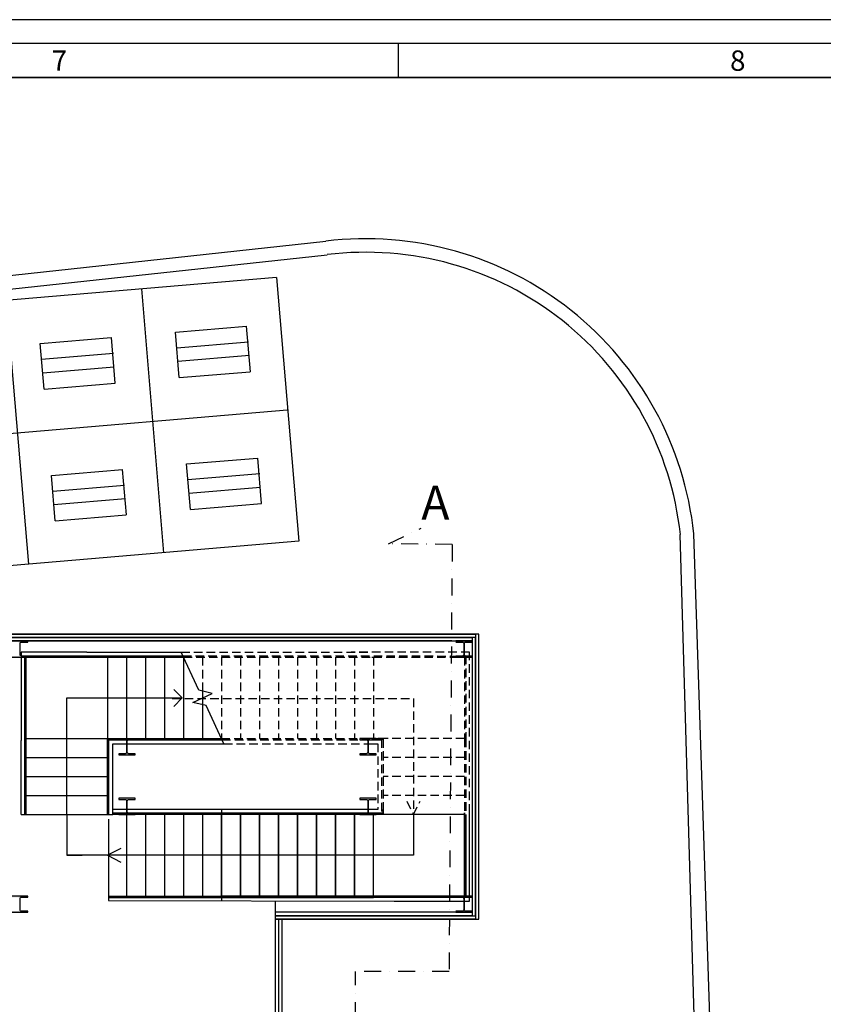
# Model space of a CAD drawing. Units: millimetres. Extents: x -11412 to 125705, y -7917 to 36468.
# Drawn here: x 80516 to 81701, y 17286 to 18737 of the extents above; entities that cross this region are included whole.
import ezdxf
from ezdxf.enums import TextEntityAlignment as Align

# ---------------------------------------------------------------- set-up
doc = ezdxf.new("R2010")
doc.units = ezdxf.units.MM
for name, pattern in [('Dash', [1.06, 0.53, -0.53]), ('DASHDOT', [1, 0.5, -0.25, 0, -0.25]), ('HIDDEN', [0.375, 0.25, -0.125]), ('HIDDEN2', [0.1875, 0.125, -0.0625])]:
    doc.linetypes.add(name, pattern=pattern)
for name, color, linetype in [('_scala NORD', 7, 'Continuous'), ('LINEE SECONDARIE', 8, 'Continuous'), ('QUOTE', 7, 'Continuous'), ('Testalino squadratura', 1, 'Continuous')]:
    doc.layers.add(name, color=color, linetype=linetype)
doc.layers.add('sezione', color=7, linetype='Continuous', lineweight=30)
doc.layers.add('testo', color=7, linetype='Continuous', lineweight=9)
doc.styles.add('GRANDE 2', font='arial.ttf', dxfattribs={"height": 3000})
doc.styles.get("Standard").update_dxf_attribs({"font": 'romans.shx'})

msp = doc.modelspace()

# ---------------------------------------------------------------- hatches: boundary and pattern name
at = {"layer": '_scala NORD'}
for points in [[(80504, 17797.2), (80528, 17797.2), (80528, 17798.9), (80518.6, 17798.9), (80517.8, 17799), (80517.1, 17799.5), (80516.7, 17800.2), (80516.5, 17801), (80516.5, 17817.4), (80516.7, 17818.2), (80517.1, 17818.9), (80517.8, 17819.3), (80518.6, 17819.5), (80528, 17819.5), (80528, 17821.2), (80504, 17821.2), (80504, 17819.5), (80513.4, 17819.5), (80514.2, 17819.3), (80514.9, 17818.9), (80515.4, 17818.2), (80515.5, 17817.4), (80515.5, 17801), (80515.4, 17800.2), (80514.9, 17799.5), (80514.2, 17799), (80513.4, 17798.9), (80504, 17798.9)], [(81159.1, 17797.2), (81183.1, 17797.2), (81183.1, 17798.9), (81173.7, 17798.9), (81172.9, 17799), (81172.2, 17799.5), (81171.7, 17800.2), (81171.6, 17801), (81171.6, 17817.4), (81171.7, 17818.2), (81172.2, 17818.9), (81172.9, 17819.3), (81173.7, 17819.5), (81183.1, 17819.5), (81183.1, 17821.2), (81159.1, 17821.2), (81159.1, 17819.5), (81168.5, 17819.5), (81169.3, 17819.3), (81170, 17818.9), (81170.4, 17818.2), (81170.6, 17817.4), (81170.6, 17801), (81170.4, 17800.2), (81170, 17799.5), (81169.3, 17799), (81168.5, 17798.9), (81159.1, 17798.9)], [(80662.1, 17653.2), (80686.2, 17653.2), (80686.2, 17654.9), (80676.7, 17654.9), (80675.9, 17655), (80675.3, 17655.5), (80674.8, 17656.2), (80674.6, 17657), (80674.6, 17673.4), (80674.8, 17674.2), (80675.3, 17674.9), (80675.7, 17675.2), (80672.6, 17675.2), (80673, 17674.9), (80673.5, 17674.2), (80673.6, 17673.4), (80673.6, 17657), (80673.5, 17656.2), (80673, 17655.5), (80672.3, 17655), (80671.5, 17654.9), (80662.1, 17654.9)], [(81017.6, 17653.2), (81041.6, 17653.2), (81041.6, 17654.9), (81032.2, 17654.9), (81031.4, 17655), (81030.7, 17655.5), (81030.3, 17656.2), (81030.1, 17657), (81030.1, 17673.4), (81030.3, 17674.2), (81030.7, 17674.9), (81031.4, 17675.3), (81032.2, 17675.5), (81041.6, 17675.5), (81041.6, 17677.2), (81017.6, 17677.2), (81017.6, 17675.5), (81027, 17675.5), (81027.8, 17675.3), (81028.5, 17674.9), (81029, 17674.2), (81029.1, 17673.4), (81029.1, 17657), (81029, 17656.2), (81028.5, 17655.5), (81027.8, 17655), (81027, 17654.9), (81017.6, 17654.9)], [(80662.1, 17565.2), (80686.2, 17565.2), (80686.2, 17566.9), (80676.7, 17566.9), (80675.9, 17567), (80675.3, 17567.5), (80674.8, 17568.2), (80674.6, 17569), (80674.6, 17585.4), (80674.8, 17586.2), (80675.3, 17586.9), (80675.9, 17587.3), (80676.7, 17587.5), (80686.2, 17587.5), (80686.2, 17589.2), (80662.1, 17589.2), (80662.1, 17587.5), (80671.5, 17587.5), (80672.3, 17587.3), (80673, 17586.9), (80673.5, 17586.2), (80673.6, 17585.4), (80673.6, 17569), (80673.5, 17568.2), (80673, 17567.5), (80672.3, 17567), (80671.5, 17566.9), (80662.1, 17566.9)], [(81017.6, 17565.2), (81041.6, 17565.2), (81041.6, 17566.9), (81032.2, 17566.9), (81031.4, 17567), (81030.7, 17567.5), (81030.3, 17568.2), (81030.1, 17569), (81030.1, 17585.4), (81030.3, 17586.2), (81030.7, 17586.9), (81031.4, 17587.3), (81032.2, 17587.5), (81041.6, 17587.5), (81041.6, 17589.2), (81017.6, 17589.2), (81017.6, 17587.5), (81027, 17587.5), (81027.8, 17587.3), (81028.5, 17586.9), (81029, 17586.2), (81029.1, 17585.4), (81029.1, 17569), (81029, 17568.2), (81028.5, 17567.5), (81027.8, 17567), (81027, 17566.9), (81017.6, 17566.9)], [(80504, 17421.2), (80528, 17421.2), (80528, 17422.9), (80518.6, 17422.9), (80517.8, 17423), (80517.1, 17423.5), (80516.7, 17424.2), (80516.5, 17425), (80516.5, 17441.4), (80516.7, 17442.2), (80517.1, 17442.9), (80517.8, 17443.3), (80518.6, 17443.5), (80528, 17443.5), (80528, 17445.2), (80504, 17445.2), (80504, 17443.5), (80513.4, 17443.5), (80514.2, 17443.3), (80514.9, 17442.9), (80515.4, 17442.2), (80515.5, 17441.4), (80515.5, 17425), (80515.4, 17424.2), (80514.9, 17423.5), (80514.2, 17423), (80513.4, 17422.9), (80504, 17422.9)], [(81163.2, 17421.2), (81183.1, 17421.2), (81183.1, 17422.9), (81173.7, 17422.9), (81172.9, 17423), (81172.2, 17423.5), (81171.7, 17424.2), (81171.6, 17425), (81171.6, 17441.4), (81171.7, 17442.2), (81172.2, 17442.9), (81172.9, 17443.3), (81173.7, 17443.5), (81183.1, 17443.5), (81183.1, 17445.2), (81159.1, 17445.2), (81159.1, 17443.5), (81168.5, 17443.5), (81169.3, 17443.3), (81170, 17442.9), (81170.4, 17442.2), (81170.6, 17441.4), (81170.6, 17425), (81170.4, 17424.2), (81170, 17423.5), (81169.3, 17423), (81168.5, 17422.9), (81159.1, 17422.9), (81159.1, 17421.2)]]:
    msp.add_hatch(color=256, dxfattribs=at).paths.add_polyline_path(points, flags=0)

# ---------------------------------------------------------------- linework, layer by layer
at = {"linetype": 'HIDDEN', "ltscale": 200, "const_width": 0.03}
msp.add_lwpolyline([(79910.3, 17299), (79910.7, 17870.1), (81359.9, 17870.1), (81359.6, 15942.3)], dxfattribs=at)
for points in [[(80165.7, 17411.2), (79947.4, 17411.2), (79947.4, 17831.2), (81188.1, 17831.2), (81188.1, 17411.2), (80892.9, 17411.2)], [(80165.7, 17416.2), (79947.4, 17416.2), (79947.4, 17826.2), (81183.1, 17826.2), (81183.1, 17416.2), (80892.9, 17416.2)], [(79957.4, 17821.2), (81183.1, 17821.2), (81183.1, 17421.2), (80892.9, 17421.2)], [(80892.9, 17411.2), (80892.9, 17437.7)]]:
    msp.add_lwpolyline(points)
at = {"layer": '_scala NORD', "lineweight": 25}
for p, q in [((80528, 17821.2), (80504, 17821.2)), ((80518.6, 17819.5), (80528, 17819.5)), ((80528, 17819.5), (80528, 17821.2)), ((81183.1, 17821.2), (81159.1, 17821.2)), ((81159.1, 17819.5), (81168.5, 17819.5)), ((81173.7, 17819.5), (81183.1, 17819.5)), ((81183.1, 17819.5), (81183.1, 17821.2)), ((80516.5, 17801), (80516.5, 17817.4)), ((81170.6, 17817.4), (81170.6, 17801)), ((81171.6, 17801), (81171.6, 17817.4)), ((80504, 17797.2), (80528, 17797.2)), ((80528, 17798.9), (80518.6, 17798.9)), ((80528, 17797.2), (80528, 17798.9)), ((81168.5, 17798.9), (81159.1, 17798.9)), ((81159.1, 17797.2), (81183.1, 17797.2)), ((81183.1, 17798.9), (81173.7, 17798.9)), ((81183.1, 17797.2), (81183.1, 17798.9)), ((80673.6, 17673.4), (80673.6, 17657)), ((80674.6, 17657), (80674.6, 17673.4)), ((81041.6, 17677.2), (81017.6, 17677.2)), ((81017.6, 17677.2), (81017.6, 17675.5)), ((81017.6, 17675.5), (81027, 17675.5)), ((81029.1, 17673.4), (81029.1, 17657)), ((81030.1, 17657), (81030.1, 17673.4)), ((81032.2, 17675.5), (81041.6, 17675.5)), ((81041.6, 17675.5), (81041.6, 17677.2)), ((80671.5, 17654.9), (80662.1, 17654.9)), ((80662.1, 17654.9), (80662.1, 17653.2)), ((80662.1, 17653.2), (80686.2, 17653.2)), ((80686.2, 17654.9), (80676.7, 17654.9)), ((80686.2, 17653.2), (80686.2, 17654.9)), ((81027, 17654.9), (81017.6, 17654.9)), ((81017.6, 17654.9), (81017.6, 17653.2)), ((81017.6, 17653.2), (81041.6, 17653.2)), ((81041.6, 17654.9), (81032.2, 17654.9)), ((81041.6, 17653.2), (81041.6, 17654.9)), ((80686.2, 17589.2), (80662.1, 17589.2)), ((80662.1, 17589.2), (80662.1, 17587.5)), ((80662.1, 17587.5), (80671.5, 17587.5)), ((80676.7, 17587.5), (80686.2, 17587.5)), ((80686.2, 17587.5), (80686.2, 17589.2)), ((81041.6, 17589.2), (81017.6, 17589.2)), ((81017.6, 17589.2), (81017.6, 17587.5)), ((81017.6, 17587.5), (81027, 17587.5)), ((81032.2, 17587.5), (81041.6, 17587.5)), ((81041.6, 17587.5), (81041.6, 17589.2)), ((80673.6, 17585.4), (80673.6, 17569)), ((80674.6, 17569), (80674.6, 17585.4)), ((81029.1, 17585.4), (81029.1, 17569)), ((81030.1, 17569), (81030.1, 17585.4)), ((80671.5, 17566.9), (80662.1, 17566.9)), ((80662.1, 17566.9), (80662.1, 17565.2)), ((80662.1, 17565.2), (80686.2, 17565.2)), ((80686.2, 17566.9), (80676.7, 17566.9)), ((80686.2, 17565.2), (80686.2, 17566.9)), ((81027, 17566.9), (81017.6, 17566.9)), ((81017.6, 17566.9), (81017.6, 17565.2)), ((81017.6, 17565.2), (81041.6, 17565.2)), ((81041.6, 17566.9), (81032.2, 17566.9)), ((81041.6, 17565.2), (81041.6, 17566.9)), ((80528, 17445.2), (80504, 17445.2)), ((80516.5, 17425), (80516.5, 17441.4)), ((80518.6, 17443.5), (80528, 17443.5)), ((80528, 17443.5), (80528, 17445.2)), ((81183.1, 17445.2), (81159.1, 17445.2)), ((81159.1, 17443.5), (81168.5, 17443.5)), ((81170.6, 17441.4), (81170.6, 17425)), ((81171.6, 17425), (81171.6, 17441.4)), ((81173.7, 17443.5), (81183.1, 17443.5)), ((81183.1, 17443.5), (81183.1, 17445.2)), ((80504, 17421.2), (80528, 17421.2)), ((80528, 17422.9), (80518.6, 17422.9)), ((80528, 17421.2), (80528, 17422.9)), ((81168.5, 17422.9), (81159.1, 17422.9)), ((81159.1, 17421.2), (81183.1, 17421.2)), ((81183.1, 17422.9), (81173.7, 17422.9)), ((81183.1, 17421.2), (81183.1, 17422.9))]:
    msp.add_line(p, q, dxfattribs=at)
at = {"layer": '_scala NORD'}
for p, q in [((80518.1, 17804.7), (80518.1, 17799)), ((80614.9, 17804.7), (80518.1, 17804.7)), ((80614.9, 17804.7), (80754.1, 17804.7)), ((80518.1, 17797.2), (80518.1, 17674.5)), ((80523.6, 17799.2), (80645.6, 17799.2)), ((80523.6, 17798.9), (80523.6, 17799.2)), ((80523.6, 17677.2), (80523.6, 17797.2)), ((80525.6, 17677.2), (80525.6, 17797.2)), ((80528, 17797.2), (80645.6, 17797.2)), ((80645.6, 17799.2), (80645.6, 17797.2)), ((80645.6, 17799.2), (80756.6, 17799.2)), ((80645.6, 17797.2), (80645.6, 17677.2)), ((80645.6, 17797.2), (80645.6, 17677.2)), ((80645.6, 17797.2), (80757.6, 17797.2)), ((80673.6, 17797.2), (80673.6, 17677.2)), ((80673.6, 17797.2), (80673.6, 17677.2)), ((80701.6, 17797.2), (80701.6, 17677.2)), ((80701.6, 17797.2), (80701.6, 17677.2)), ((80729.6, 17797.2), (80729.6, 17677.2)), ((80729.6, 17797.2), (80729.6, 17677.2)), ((80757.6, 17797.2), (80756.6, 17799.2)), ((80757.6, 17797.2), (80757.6, 17677.2)), ((80757.6, 17797.2), (80757.6, 17677.2)), ((80755.6, 17737.2), (80743.1, 17749.7)), ((80785.6, 17747.2), (80785.6, 17737.2)), ((80785.6, 17747.2), (80785.6, 17737.2)), ((80585.6, 17737.2), (80645.6, 17737.2)), ((80585.6, 17677.2), (80585.6, 17737.2)), ((80645.6, 17737.2), (80673.6, 17737.2)), ((80673.6, 17737.2), (80701.6, 17737.2)), ((80701.6, 17737.2), (80729.6, 17737.2)), ((80729.6, 17737.2), (80755.6, 17737.2)), ((80755.6, 17737.2), (80743.1, 17724.7)), ((80785.6, 17737.2), (80785.6, 17727.1)), ((80785.6, 17737.2), (80785.6, 17727.1)), ((80785.6, 17727.1), (80785.6, 17677.2)), ((80785.6, 17727.1), (80785.6, 17677.2)), ((80518.1, 17565.2), (80518.1, 17674.5)), ((80523.6, 17565.2), (80523.6, 17677.2)), ((80525.6, 17677.2), (80645.6, 17677.2)), ((80525.6, 17677.2), (80645.6, 17677.2)), ((80525.6, 17565.2), (80525.6, 17677.2)), ((80585.6, 17649.2), (80585.6, 17677.2)), ((80645.6, 17677.2), (80645.6, 17676.2)), ((80645.6, 17677.2), (80646.6, 17677.2)), ((80645.6, 17676.2), (80646.6, 17676.2)), ((80645.6, 17565.2), (80645.6, 17676.2)), ((80646.6, 17677.2), (80646.6, 17675.2)), ((80646.6, 17677.2), (80813.5, 17677.2)), ((80646.6, 17675.2), (80814.5, 17675.2)), ((80647.6, 17565.2), (80647.6, 17675.2)), ((80814.5, 17675.2), (80813.5, 17677.2)), ((81034.9, 17677.2), (81044.1, 17677.2)), ((81034.9, 17677.2), (81037.6, 17677.2)), ((80653.1, 17669.7), (80674.6, 17669.7)), ((80653.1, 17565.2), (80653.1, 17669.7)), ((80674.6, 17669.7), (80817, 17669.7)), ((80525.6, 17649.2), (80645.6, 17649.2)), ((80525.6, 17649.2), (80645.6, 17649.2)), ((80585.6, 17621.2), (80585.6, 17649.2)), ((80525.6, 17621.2), (80645.6, 17621.2)), ((80525.6, 17621.2), (80645.6, 17621.2)), ((80585.6, 17593.2), (80585.6, 17621.2)), ((80525.6, 17593.2), (80645.6, 17593.2)), ((80525.6, 17593.2), (80645.6, 17593.2)), ((80585.6, 17565.2), (80585.6, 17593.2)), ((81044.1, 17572.7), (80653.1, 17572.7)), ((80813.6, 17572.7), (80813.6, 17565.2)), ((80518.1, 17565.2), (80523.6, 17565.2)), ((80523.6, 17565.2), (80525.6, 17565.2)), ((80525.6, 17565.2), (80645.6, 17565.2)), ((80525.6, 17565.2), (80645.6, 17565.2)), ((80645.6, 17565.2), (80647.6, 17565.2)), ((80646.9, 17558.4), (80646.9, 17438.4)), ((80647.6, 17565.2), (80653.1, 17565.2)), ((81037.6, 17567.2), (80653.1, 17567.2)), ((81037.6, 17565.2), (80653.1, 17565.2)), ((80673.6, 17565.2), (80673.6, 17445.2)), ((80701.6, 17565.2), (80701.6, 17445.2)), ((80729.6, 17565.2), (80729.6, 17445.2)), ((80757.6, 17565.2), (80757.6, 17445.2)), ((80785.6, 17565.2), (80785.6, 17445.2)), ((80813.6, 17565.2), (80813.6, 17567.2)), ((81051.6, 17565.2), (80813.6, 17565.2)), ((80813.6, 17445.2), (80813.6, 17565.2)), ((80813.6, 17565.2), (80813.6, 17445.2)), ((80841.6, 17445.2), (80841.6, 17565.2)), ((80841.6, 17445.2), (80841.6, 17565.2)), ((80841.6, 17565.2), (80841.6, 17445.2)), ((80869.6, 17445.2), (80869.6, 17565.2)), ((80869.6, 17445.2), (80869.6, 17565.2)), ((80869.6, 17565.2), (80869.6, 17445.2)), ((80897.6, 17445.2), (80897.6, 17565.2)), ((80897.6, 17445.2), (80897.6, 17565.2)), ((80897.6, 17565.2), (80897.6, 17445.2)), ((80925.6, 17445.2), (80925.6, 17565.2)), ((80925.6, 17445.2), (80925.6, 17565.2)), ((80925.6, 17565.2), (80925.6, 17445.2)), ((80953.6, 17445.2), (80953.6, 17565.2)), ((80953.6, 17445.2), (80953.6, 17565.2)), ((80953.6, 17565.2), (80953.6, 17445.2)), ((80981.6, 17445.2), (80981.6, 17565.2)), ((80981.6, 17445.2), (80981.6, 17565.2)), ((80981.6, 17565.2), (80981.6, 17445.2)), ((81009.6, 17445.2), (81009.6, 17565.2)), ((81009.6, 17445.2), (81009.6, 17565.2)), ((81009.6, 17565.2), (81009.6, 17445.2)), ((81050.6, 17567.2), (81037.6, 17567.2)), ((81037.6, 17445.2), (81037.6, 17565.2)), ((81037.6, 17445.2), (81037.6, 17565.2)), ((81050.6, 17565.2), (81037.6, 17565.2)), ((81050.6, 17565.2), (81050.6, 17567.2)), ((81171.6, 17565.2), (81051.6, 17565.2)), ((81171.6, 17565.2), (81051.6, 17565.2)), ((81171.6, 17445.2), (81171.6, 17567.9)), ((81171.6, 17565.2), (81171.6, 17445.2)), ((81173.6, 17565.2), (81173.6, 17443.2)), ((81179.1, 17437.7), (81179.1, 17567.9)), ((80665.3, 17515.1), (80645.6, 17505.2)), ((81096.6, 17505.2), (80585.6, 17505.2)), ((80645.6, 17505.2), (80665.3, 17495.3)), ((80813.6, 17445.2), (80813.6, 17437.7)), ((81068.3, 17445.2), (80813.6, 17445.2)), ((80813.6, 17443.2), (80813.6, 17445.2)), ((81171.6, 17445.2), (81037.6, 17445.2)), ((81173.6, 17443.2), (81037.6, 17443.2)), ((81068.3, 17445.2), (81171.6, 17445.2)), ((81068.3, 17437.7), (81179.1, 17437.7)), ((80893.2, 17238.2), (80892.9, 17411.2)), ((80897.8, 17238.2), (80897.9, 17411.2)), ((80902.8, 17238.2), (80902.9, 17411.2))]:
    msp.add_line(p, q, dxfattribs=at)
at = {"layer": '_scala NORD', "color": 8, "linetype": 'HIDDEN2', "ltscale": 100}
for p, q in [((80754.1, 17804.7), (81034.9, 17804.7)), ((81179.1, 17804.7), (81004.7, 17804.7)), ((81179.1, 17567.9), (81179.1, 17804.7)), ((80756.6, 17799.2), (81173.7, 17798.9)), ((80757.6, 17797.2), (81037.6, 17797.2)), ((80785.6, 17797.2), (80785.6, 17747.2)), ((80785.6, 17797.2), (80785.6, 17747.2)), ((80813.6, 17797.2), (80813.6, 17677.2)), ((80813.6, 17797.2), (80813.6, 17677.2)), ((80841.6, 17797.2), (80841.6, 17677.2)), ((80841.6, 17797.2), (80841.6, 17677.2)), ((80869.6, 17797.2), (80869.6, 17677.2)), ((80869.6, 17797.2), (80869.6, 17677.2)), ((80897.6, 17797.2), (80897.6, 17677.2)), ((80897.6, 17797.2), (80897.6, 17677.2)), ((80925.6, 17797.2), (80925.6, 17677.2)), ((80925.6, 17797.2), (80925.6, 17677.2)), ((80953.6, 17797.2), (80953.6, 17677.2)), ((80953.6, 17797.2), (80953.6, 17677.2)), ((80981.6, 17797.2), (80981.6, 17677.2)), ((80981.6, 17797.2), (80981.6, 17677.2)), ((81009.6, 17797.2), (81009.6, 17677.2)), ((81009.6, 17797.2), (81009.6, 17677.2)), ((81037.6, 17797.2), (81037.6, 17677.2)), ((81037.6, 17797.2), (81037.6, 17677.2)), ((81037.6, 17797.2), (81171.6, 17797.2)), ((81171.6, 17797.2), (81171.6, 17677.2)), ((81173.6, 17799.2), (81173.6, 17677.2)), ((80813.5, 17677.2), (81034.9, 17677.2)), ((80813.5, 17677.2), (81037.6, 17677.2)), ((80814.5, 17675.2), (81037.6, 17675.2)), ((81037.6, 17677.2), (81050.6, 17677.2)), ((81037.6, 17675.2), (81050.6, 17675.2)), ((81051.6, 17677.2), (81044.1, 17677.2)), ((81051.6, 17676.2), (81049.6, 17676.2)), ((81049.6, 17676.2), (81049.6, 17566.2)), ((81050.6, 17677.2), (81050.6, 17675.2)), ((81051.6, 17677.2), (81051.6, 17572.7)), ((81171.6, 17677.2), (81051.6, 17677.2)), ((81171.6, 17677.2), (81051.6, 17677.2)), ((81051.6, 17676.2), (81051.6, 17566.2)), ((81171.6, 17677.2), (81171.6, 17565.2)), ((81173.6, 17677.2), (81173.6, 17565.2)), ((80817, 17669.7), (81034.9, 17669.7)), ((81044.1, 17669.7), (81044.1, 17572.7)), ((81171.6, 17649.2), (81051.6, 17649.2)), ((81171.6, 17649.2), (81051.6, 17649.2)), ((81171.6, 17621.2), (81051.6, 17621.2)), ((81171.6, 17621.2), (81051.6, 17621.2)), ((81171.6, 17593.2), (81051.6, 17593.2)), ((81171.6, 17593.2), (81051.6, 17593.2)), ((81051.6, 17565.2), (81051.6, 17572.7)), ((81051.6, 17572.7), (81051.6, 17565.2)), ((81051.6, 17566.2), (81049.6, 17566.2)), ((81037.6, 17443.2), (81037.6, 17445.2)), ((81037.6, 17443.2), (81037.6, 17445.2))]:
    msp.add_line(p, q, dxfattribs=at)
at = {"layer": '_scala NORD', "linetype": 'Continuous'}
for p, q in [((80780.3, 17748.5), (80754.1, 17804.7)), ((80799.7, 17743.8), (80780.3, 17748.5)), ((80771.4, 17730.6), (80799.7, 17743.8)), ((80790.8, 17725.8), (80771.4, 17730.6)), ((80817, 17669.7), (80790.8, 17725.8))]:
    msp.add_line(p, q, dxfattribs=at)
at = {"layer": '_scala NORD', "color": 8}
for p, q in [((81034.9, 17797.2), (81037.6, 17797.2)), ((81034.9, 17669.7), (81044.1, 17669.7)), ((81171.6, 17567.9), (81171.6, 17565.2))]:
    msp.add_line(p, q, dxfattribs=at)
at = {"layer": '_scala NORD', "linetype": 'Dash'}
for p, q in [((81173.6, 17677.2), (81171.6, 17677.2)), ((81037.6, 17565.2), (81037.6, 17567.2)), ((81037.6, 17565.2), (81037.6, 17567.2))]:
    msp.add_line(p, q, dxfattribs=at)
at = {"layer": '_scala NORD', "linetype": 'HIDDEN2', "ltscale": 100}
msp.add_line((81173.6, 17677.2), (81171.6, 17677.2), dxfattribs=at)
at = {"layer": '_scala NORD', "linetype": 'HIDDEN', "ltscale": 500}
msp.add_lwpolyline([(81153, 17831.2), (80195.4, 17831.2)], dxfattribs=at)
at = {"layer": '_scala NORD'}
for points in [[(80892.9, 17411.2), (81193.1, 17411.2), (81193.1, 17831.2), (80195.4, 17831.2)], [(80892.9, 17416.2), (81188.1, 17416.2), (81188.1, 17826.2), (80195.4, 17826.2)], [(81153, 17821.2), (80195.4, 17821.2)], [(80585.6, 17565.2), (80585.6, 17505.2), (80608.1, 17505.2)], [(81096.6, 17565.2), (81096.6, 17505.2)], [(80646.9, 17445.2), (81037.6, 17445.2)], [(80646.9, 17443.2), (81037.6, 17443.2)], [(80646.9, 17438.4), (80646.9, 17438.4), (81068.3, 17437.7)]]:
    msp.add_lwpolyline(points, dxfattribs=at)
at = {"layer": '_scala NORD', "lineweight": 25, "flags": 128}
for points in [[(80516.5, 17817.4), (80516.7, 17818.2), (80517.1, 17818.9), (80517.8, 17819.3), (80518.6, 17819.5)], [(81168.5, 17819.5), (81169.3, 17819.3), (81170, 17818.9), (81170.4, 17818.2), (81170.6, 17817.4)], [(81171.6, 17817.4), (81171.7, 17818.2), (81172.2, 17818.9), (81172.9, 17819.3), (81173.7, 17819.5)], [(80518.6, 17798.9), (80517.8, 17799), (80517.1, 17799.5), (80516.7, 17800.2), (80516.5, 17801)], [(81170.6, 17801), (81170.4, 17800.2), (81170, 17799.5), (81169.3, 17799), (81168.5, 17798.9)], [(81173.7, 17798.9), (81172.9, 17799), (81172.2, 17799.5), (81171.7, 17800.2), (81171.6, 17801)], [(80672.6, 17675.2), (80673, 17674.9), (80673.5, 17674.2), (80673.6, 17673.4)], [(80674.6, 17673.4), (80674.8, 17674.2), (80675.3, 17674.9), (80675.7, 17675.2)], [(81027, 17675.5), (81027.8, 17675.3), (81028.5, 17674.9), (81029, 17674.2), (81029.1, 17673.4)], [(81030.1, 17673.4), (81030.3, 17674.2), (81030.7, 17674.9), (81031.4, 17675.3), (81032.2, 17675.5)], [(80673.6, 17657), (80673.5, 17656.2), (80673, 17655.5), (80672.3, 17655), (80671.5, 17654.9)], [(80676.7, 17654.9), (80675.9, 17655), (80675.3, 17655.5), (80674.8, 17656.2), (80674.6, 17657)], [(81029.1, 17657), (81029, 17656.2), (81028.5, 17655.5), (81027.8, 17655), (81027, 17654.9)], [(81032.2, 17654.9), (81031.4, 17655), (81030.7, 17655.5), (81030.3, 17656.2), (81030.1, 17657)], [(80671.5, 17587.5), (80672.3, 17587.3), (80673, 17586.9), (80673.5, 17586.2), (80673.6, 17585.4)], [(80674.6, 17585.4), (80674.8, 17586.2), (80675.3, 17586.9), (80675.9, 17587.3), (80676.7, 17587.5)], [(81027, 17587.5), (81027.8, 17587.3), (81028.5, 17586.9), (81029, 17586.2), (81029.1, 17585.4)], [(81030.1, 17585.4), (81030.3, 17586.2), (81030.7, 17586.9), (81031.4, 17587.3), (81032.2, 17587.5)], [(80673.6, 17569), (80673.5, 17568.2), (80673, 17567.5), (80672.3, 17567), (80671.5, 17566.9)], [(80676.7, 17566.9), (80675.9, 17567), (80675.3, 17567.5), (80674.8, 17568.2), (80674.6, 17569)], [(81029.1, 17569), (81029, 17568.2), (81028.5, 17567.5), (81027.8, 17567), (81027, 17566.9)], [(81032.2, 17566.9), (81031.4, 17567), (81030.7, 17567.5), (81030.3, 17568.2), (81030.1, 17569)], [(80516.5, 17441.4), (80516.7, 17442.2), (80517.1, 17442.9), (80517.8, 17443.3), (80518.6, 17443.5)], [(81168.5, 17443.5), (81169.3, 17443.3), (81170, 17442.9), (81170.4, 17442.2), (81170.6, 17441.4)], [(81171.6, 17441.4), (81171.7, 17442.2), (81172.2, 17442.9), (81172.9, 17443.3), (81173.7, 17443.5)], [(80518.6, 17422.9), (80517.8, 17423), (80517.1, 17423.5), (80516.7, 17424.2), (80516.5, 17425)], [(81170.6, 17425), (81170.4, 17424.2), (81170, 17423.5), (81169.3, 17423), (81168.5, 17422.9)], [(81173.7, 17422.9), (81172.9, 17423), (81172.2, 17423.5), (81171.7, 17424.2), (81171.6, 17425)]]:
    msp.add_lwpolyline(points, dxfattribs=at)
at = {"layer": '_scala NORD', "const_width": 0.03}
msp.add_lwpolyline([(81193.1, 17831.2), (81193.1, 17411.2), (80892.9, 17411.2)], dxfattribs=at)
at = {"layer": '_scala NORD', "color": 8, "linetype": 'HIDDEN2', "ltscale": 100}
for points in [[(80740.6, 17736.1), (81096.6, 17736.1)], [(81096.6, 17736.1), (81096.6, 17565.2)]]:
    msp.add_lwpolyline(points, dxfattribs=at)
at = {"layer": 'LINEE SECONDARIE'}
for p, q in [((80278.3, 18335.2), (80967.2, 18410.2)), ((80280.4, 18315.3), (80969.3, 18390.3)), ((81524, 16807.2), (81489.9, 17978)), ((81548.9, 16807.4), (81509.8, 17978.9))]:
    msp.add_line(p, q, dxfattribs=at)
at = {"layer": 'LINEE SECONDARIE', "linetype": 'Continuous'}
for p, q in [((80894.6, 18356.6), (80296.7, 18306.2)), ((80894.6, 18356.6), (80927.4, 17968)), ((80695.4, 18339.8), (80728.2, 17951.2)), ((80496.1, 18323), (80528.9, 17934.4)), ((80745.6, 18276.2), (80850.3, 18285)), ((80856.2, 18217.9), (80850.6, 18285)), ((80546.4, 18259.4), (80651.1, 18268.2)), ((80657, 18201.1), (80651.4, 18268.2)), ((80751.2, 18209.1), (80745.6, 18276.2)), ((80552, 18192.3), (80546.4, 18259.4)), ((80853.4, 18261.5), (80747.6, 18252.6)), ((80654.1, 18244.7), (80548.4, 18235.8)), ((80854.7, 18241.6), (80749.3, 18232.7)), ((80655.5, 18224.7), (80550, 18215.9)), ((80751.2, 18209.1), (80856, 18217.9)), ((80552, 18192.3), (80656.7, 18201.1)), ((80910.5, 18161), (80312.6, 18110.5)), ((80762, 18081.9), (80866.7, 18090.7)), ((80767.6, 18014.8), (80762, 18081.9)), ((80872.6, 18023.6), (80867, 18090.7)), ((80562.8, 18065.1), (80667.5, 18073.9)), ((80568.4, 17997.9), (80562.8, 18065.1)), ((80673.4, 18006.8), (80667.8, 18073.9)), ((80869.8, 18067.2), (80764, 18058.3)), ((80670.5, 18050.4), (80564.7, 18041.5)), ((80871.1, 18047.3), (80765.6, 18038.4)), ((80671.9, 18030.4), (80566.4, 18021.5)), ((80767.6, 18014.8), (80872.4, 18023.6)), ((80568.4, 17997.9), (80673.1, 18006.8)), ((80927.4, 17968), (80330.2, 17917.6))]:
    msp.add_line(p, q, dxfattribs=at)
at = {"layer": 'LINEE SECONDARIE', "linetype": 'HIDDEN2', "ltscale": 100}
for p, q in [((81086.6, 17585), (81096.6, 17565.2)), ((81096.6, 17565.2), (81106.4, 17585))]:
    msp.add_line(p, q, dxfattribs=at)
at = {"layer": 'LINEE SECONDARIE'}
for centre, radius, start, end in [((81026.4, 17927.7), 486.1, 6.0434, 96.994), ((81026.6, 17927.8), 466.1, 6.1803, 97.0539)]:
    msp.add_arc(centre, radius, start, end, dxfattribs=at)
at = {"layer": 'QUOTE', "ltscale": 50}
msp.add_lwpolyline([(77904.6, 14646.3), (77904.6, 18651.3), (81734.6, 18651.3), (81734.6, 14646.3), (77904.6, 14646.3)], dxfattribs=at)
at = {"layer": 'sezione', "linetype": 'DASHDOT', "ltscale": 50}
for p, q in [((81059.7, 17964.4), (81107.8, 17987.3)), ((81153.5, 17963.4), (81059.7, 17964.4)), ((81153.5, 17963.4), (81148.9, 17334.1)), ((81011.3, 17063.5), (81011.3, 17334.1))]:
    msp.add_line(p, q, dxfattribs=at)
msp.add_lwpolyline([(81148.9, 17334.1), (81011.3, 17334.1)], dxfattribs=at)
at = {"layer": 'Testalino squadratura'}
for p, q in [((87569.9, 18736.6), (73989.2, 18736.6)), ((87534.6, 18701.3), (74024.6, 18701.3)), ((81074.6, 18651.3), (81074.6, 18701.3)), ((85564.6, 18651.3), (74074.6, 18651.3))]:
    msp.add_line(p, q, dxfattribs=at)

# ---------------------------------------------------------------- texts
for s, p in [('7', (80574.6, 18676.3)), ('8', (81574.6, 18676.3))]:
    msp.add_text(s, height=30, dxfattribs=at).set_placement(p, align=Align.MIDDLE_CENTER)
at = {"layer": 'testo', "linetype": 'Continuous', "style": 'GRANDE 2'}
msp.add_text('A', height=50, dxfattribs=at).set_placement((81108.1, 17999.9))

doc.saveas('drawing.dxf')
